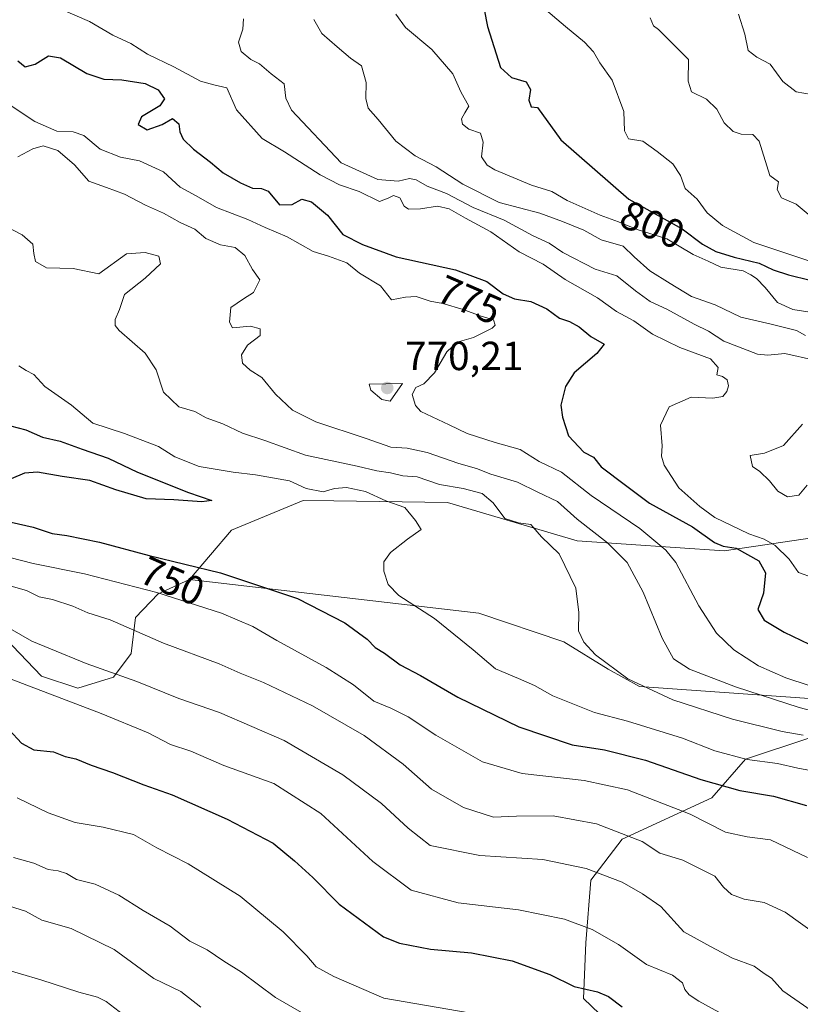
# Model space of a CAD drawing. Units: metres. Extents: x 620971 to 624433, y 4736433 to 4738807.
# Drawn here: x 621304 to 621497, y 4738193 to 4738436 of the extents above; entities that cross this region are included whole.
import ezdxf
from ezdxf.enums import TextEntityAlignment as Align

# ---------------------------------------------------------------- set-up
doc = ezdxf.new("R2010")
doc.units = ezdxf.units.M
doc.header["$MEASUREMENT"] = 0
for name, color, linetype, lineweight in [('Arbolado forestal CxS', 92, 'Continuous', 0), ('Curva de nivel maestra', 30, 'Continuous', 30), ('Curva de nivel normal', 30, 'Continuous', 0), ('Matorral CxS', 135, 'Continuous', 0), ('Punto de cota en terreno', 7, 'Continuous', 0), ('Rótulo de curva de nivel directora', 7, 'Continuous', 0), ('Rótulo de punto de cota en terreno', 7, 'Continuous', 0)]:
    doc.layers.add(name, color=color, linetype=linetype, lineweight=lineweight)
doc.styles.add('Style-Arial', font='txt')

# ---------------------------------------------------------------- blocks, each defined once
blk = doc.blocks.new('*U12')
at = {"layer": 'Arbolado forestal CxS', "color": 92, "linetype": 'Continuous', "lineweight": 0}
for points in [[(621455.2175, 4738182.9927, 723.5957), (621443.3977, 4738194.3509, 724.7582), (621443.9943, 4738208.0679, 729.6067), (621445.1875, 4738223.5741, 735.391), (621452.9407, 4738233.7129, 740.1552), (621475.0075, 4738243.8513, 749.3487), (621483.3573, 4738253.3935, 756.3262), (621499.4597, 4738258.7609, 761.9692)], [(621504.8919, 4738267.9397, 770.5725), (621457.1673, 4738271.3669, 761.0095), (621449.4533, 4738275.6507, 760.3961), (621438.5089, 4738282.4069, 759.581), (621417.5531, 4738289.4623, 757.7774), (621346.2045, 4738297.7307, 749.215), (621356.6035, 4738309.8859, 752.1839), (621374.2377, 4738317.2537, 754.43), (621381.8551, 4738317.1445, 754.5594), (621409.8297, 4738316.7439, 758.878), (621441.7973, 4738307.2609, 763.5576), (621478.0631, 4738304.8595, 775.2098), (621523.6689, 4738311.5553, 785.6048)]]:
    blk.add_polyline3d(points, dxfattribs=at)
blk = doc.blocks.new('5PATER')
at = {"layer": 'Punto de cota en terreno', "linetype": 'Continuous', "lineweight": 0}
h = blk.add_hatch(color=51, dxfattribs=at)
edge = h.paths.add_edge_path()
edge.add_ellipse((0, 0), major_axis=(-0.11, -0.111), ratio=0.999422, start_angle=0, end_angle=360)

msp = doc.modelspace()

# ---------------------------------------------------------------- linework, layer by layer
at = {"layer": 'Arbolado forestal CxS', "color": 92, "linetype": 'Continuous', "lineweight": 0}
for points in [[(621684.5521, 4738376.1737, 848.9633), (621612.5367, 4738375.7353, 831.0923), (621599.3207, 4738369.7335, 825.3954), (621588.6855, 4738361.8799, 818.6105), (621579.5065, 4738345.1605, 803.1669), (621561.5859, 4738321.2637, 785.4852), (621549.6527, 4738314.6541, 786.2989), (621523.6689, 4738311.5553, 785.6048), (621478.0631, 4738304.8595, 775.2098), (621441.7973, 4738307.2609, 763.5576), (621409.8297, 4738316.7439, 758.878), (621381.8551, 4738317.1445, 754.5594), (621374.2377, 4738317.2537, 754.43), (621356.6035, 4738309.8859, 752.1839), (621346.2045, 4738297.7307, 749.215)], [(621684.5521, 4738376.1737, 848.9633), (621612.5367, 4738375.7353, 831.0923), (621599.3207, 4738369.7335, 825.3954), (621588.6855, 4738361.8799, 818.6105), (621579.5065, 4738345.1605, 803.1669), (621561.5859, 4738321.2637, 785.4852), (621549.6527, 4738314.6541, 786.2989), (621523.6689, 4738311.5553, 785.6048), (621478.0631, 4738304.8595, 775.2098), (621441.7973, 4738307.2609, 763.5576), (621409.8297, 4738316.7439, 758.878), (621381.8551, 4738317.1445, 754.5594), (621374.2377, 4738317.2537, 754.43), (621356.6035, 4738309.8859, 752.1839), (621346.2045, 4738297.7307, 749.215)], [(621523.6689, 4738311.5553, 785.6048), (621478.0631, 4738304.8595, 775.2098), (621441.7973, 4738307.2609, 763.5576), (621409.8297, 4738316.7439, 758.878), (621381.8551, 4738317.1445, 754.5594), (621374.2377, 4738317.2537, 754.43), (621356.6035, 4738309.8859, 752.1839), (621346.2045, 4738297.7307, 749.215), (621338.5077, 4738294.2469, 746.1259), (621332.9125, 4738288.4069, 742.2751), (621331.8303, 4738279.4869, 738.7411), (621327.5051, 4738273.6749, 735.519), (621318.6675, 4738270.9441, 732.9018), (621309.7093, 4738273.9301, 732.5827), (621302.5637, 4738281.4031, 734.6912)], [(621120.9721, 4738275.6089, 698.3813), (621132.9357, 4738270.2947, 700.1893), (621161.9801, 4738280.4655, 714.6786), (621185.2149, 4738279.0123, 718.0626), (621273.8109, 4738289.0485, 731.4897), (621279.1449, 4738288.4973, 732.7103), (621283.8463, 4738288.0115, 733.7273), (621289.0927, 4738287.4697, 734.0993), (621298.0237, 4738285.7547, 735.2341), (621302.5637, 4738281.4031, 734.6912), (621309.7093, 4738273.9301, 732.5827), (621318.6675, 4738270.9441, 732.9018), (621327.5051, 4738273.6749, 735.519), (621331.8303, 4738279.4869, 738.7411), (621332.9125, 4738288.4069, 742.2751), (621338.5077, 4738294.2469, 746.1259), (621346.2045, 4738297.7307, 749.215)], [(621504.8919, 4738267.9397, 770.5725), (621457.1673, 4738271.3669, 761.0095), (621449.4533, 4738275.6507, 760.3961), (621438.5089, 4738282.4069, 759.581), (621417.5531, 4738289.4623, 757.7774), (621346.2045, 4738297.7307, 749.215)], [(621401.5711, 4738064.6893, 690.0604), (621403.6457, 4738063.7383, 690.4917), (621417.5485, 4738068.5911, 695.6823), (621425.5039, 4738080.4397, 698.1311), (621436.2389, 4738095.9459, 702.4053), (621437.4319, 4738109.0665, 702.8781), (621436.8359, 4738127.5549, 705.9598), (621430.8723, 4738139.4827, 707.1093), (621436.8363, 4738143.6575, 709.4805), (621451.1497, 4738141.8681, 712.1574), (621470.0157, 4738147.5847, 717.6202), (621485.4137, 4738167.1159, 725.2952), (621484.6311, 4738174.0907, 727.173), (621481.9573, 4738180.3873, 728.7471), (621473.9933, 4738183.8601, 727.9105), (621473.6207, 4738184.0225, 727.8847), (621455.2175, 4738182.9927, 723.5957), (621443.3977, 4738194.3509, 724.7582), (621443.9943, 4738208.0679, 729.6067), (621445.1875, 4738223.5741, 735.391), (621452.9407, 4738233.7129, 740.1552), (621475.0075, 4738243.8513, 749.3487), (621483.3573, 4738253.3935, 756.3262), (621499.4597, 4738258.7609, 761.9692)]]:
    msp.add_polyline3d(points, dxfattribs=at)
at = {"layer": 'Curva de nivel maestra', "color": 30, "linetype": 'Continuous', "lineweight": 30, "flags": 128}
for points, elevation in [([(621418.88, 4738438.3601), (621419.72, 4738434.2301), (621422.9, 4738424.0601), (621425.64, 4738421.5801), (621429.24, 4738420.5401), (621430.32, 4738418.6201), (621429.89, 4738416.0001), (621430.48, 4738414.3901), (621432.03, 4738414.1901), (621437.77, 4738406.2001), (621454.56, 4738391.5601), (621467.7, 4738384.2601), (621472.74, 4738380.5001), (621476.04, 4738378.6601), (621480.51, 4738377.2501), (621486.71, 4738375.7601), (621490.18, 4738374.1501), (621493.94, 4738372.9501), (621499.32, 4738371.6201)], 800), ([(621303.9, 4738425.7201), (621305.7, 4738424.2601), (621308.21, 4738424.9001), (621311.46, 4738426.9601), (621314.46, 4738426.4701), (621320.96, 4738422.6001), (621325.09, 4738421.2001), (621329.56, 4738421.0401), (621335.32, 4738420.1401), (621338.48, 4738418.5301), (621340.1, 4738416.3401), (621338.93, 4738414.6501), (621334.44, 4738411.8801), (621333.6, 4738409.9701), (621335.82, 4738408.7101), (621339.53, 4738410.0101), (621342.03, 4738411.4901), (621343.61, 4738410.1401), (621343.82, 4738408.1601), (621344.69, 4738406.4101), (621347.24, 4738403.8901), (621351.41, 4738400.7201), (621354.56, 4738398.1201), (621358.78, 4738395.6001), (621361.81, 4738394.3001), (621364.02, 4738394.1801), (621365.6, 4738393.5601), (621368.43, 4738390.1801), (621371.57, 4738390.2901), (621373.9, 4738391.6201), (621376.32, 4738390.9101), (621380.23, 4738387.6001), (621384.08, 4738382.8301), (621388.91, 4738380.4101), (621397.16, 4738377.3301), (621411.79, 4738374.1901), (621419.57, 4738371.2901), (621423.57, 4738368.2401), (621426.34, 4738367.0101), (621430.4, 4738366.3801), (621434.34, 4738364.5101), (621437.46, 4738362.2201), (621439.91, 4738361.4301), (621442.36, 4738360.1101), (621445.22, 4738357.7201), (621448.45, 4738355.8101), (621446.69, 4738353.4701), (621441.1, 4738348.7501), (621438.94, 4738345.4001), (621437.83, 4738340.8001), (621438.23, 4738337.8101), (621439.66, 4738333.2201), (621443.45, 4738329.1601), (621445.84, 4738327.9601), (621447.78, 4738325.5501), (621453.74, 4738321.0001), (621459.66, 4738316.6201), (621470.27, 4738310.7101), (621475.71, 4738306.9001), (621477.83, 4738306.0101), (621481.01, 4738305.5201), (621486.61, 4738302.3701), (621488.24, 4738299.3901), (621487.74, 4738294.4101), (621486.36, 4738290.3601), (621487.98, 4738287.7301), (621492.84, 4738284.7601), (621503.14, 4738279.8501)], 775), ([(621302.1, 4738335.6601), (621305.91, 4738334.7001), (621309.95, 4738332.8901), (621314.34, 4738331.9101), (621319.74, 4738329.9001), (621326.22, 4738327.7101), (621333.4, 4738324.2301), (621345.96, 4738319.2001), (621351.76, 4738317.2201), (621349.3, 4738316.9001), (621342.34, 4738317.3901), (621335.54, 4738317.6901), (621328.08, 4738319.8401), (621321.68, 4738322.1901), (621314.82, 4738323.1501), (621308.72, 4738324.2301), (621305.58, 4738324.0201), (621302.24, 4738322.5701)], 750), ([(621302.29, 4738311.8801), (621307.68, 4738310.6301), (621312.34, 4738309.0901), (621316.02, 4738308.6101), (621324.08, 4738306.9401), (621336.27, 4738303.7001), (621353.91, 4738299.4001), (621372.86, 4738293.0301), (621384.56, 4738287.0801), (621390.07, 4738283.0201), (621392.02, 4738280.9501), (621394.31, 4738279.5901), (621398.16, 4738276.6701), (621403.2, 4738274.0501), (621412.43, 4738268.7101), (621427.44, 4738261.3601), (621440.63, 4738256.9201), (621448.54, 4738255.7401), (621458.68, 4738253.2101), (621472.32, 4738248.4201), (621481.92, 4738245.7101), (621490.23, 4738244.3201), (621498.41, 4738242.0001)], 750), ([(621301.79, 4738260.6201), (621304.84, 4738257.3401), (621307.87, 4738255.7101), (621312.71, 4738255.2201), (621315.59, 4738254.0601), (621318.19, 4738253.5201), (621322, 4738251.9501), (621327.26, 4738250.1301), (621335, 4738247.0701), (621341.97, 4738244.6401), (621355.52, 4738238.6401), (621366.85, 4738232.7001), (621372.15, 4738228.3301), (621376.67, 4738224.1901), (621383.13, 4738217.6401), (621394.07, 4738209.5801), (621398.06, 4738207.9901), (621405.69, 4738206.5401), (621415.8, 4738205.6401), (621425.78, 4738203.6301), (621435.08, 4738200.2601), (621441.11, 4738197.3001), (621446.82, 4738196.0101), (621449.52, 4738194.8701), (621452.93, 4738192.2901)], 725)]:
    msp.add_lwpolyline(points, dxfattribs=dict(at, elevation=elevation))
at = {"layer": 'Curva de nivel normal', "color": 30, "linetype": 'Continuous', "lineweight": 0, "flags": 128}
for points, elevation in [([(621314.32, 4738438.5701), (621321.61, 4738435.4301), (621327.32, 4738432.0501), (621331.8, 4738429.9601), (621335.89, 4738427.3801), (621342.4, 4738424.2001), (621348.98, 4738420.6901), (621352.26, 4738419.7601), (621355.42, 4738419.0601), (621357.85, 4738413.6101), (621364.18, 4738406.5801), (621369.69, 4738403.2701), (621378.46, 4738397.6301), (621383.22, 4738395.1201), (621388.05, 4738393.4801), (621393.07, 4738390.9901), (621395.24, 4738391.8201), (621396.56, 4738392.5001), (621398.07, 4738391.9101), (621399.17, 4738389.8501), (621400.28, 4738389.1601), (621403.21, 4738389.2301), (621407.39, 4738389.8501), (621410.23, 4738389.2401), (621414.32, 4738386.8701), (621420.57, 4738383.5101), (621427.52, 4738378.6001), (621433.43, 4738375.5701), (621438.87, 4738371.7301), (621446.82, 4738367.2101), (621451.56, 4738363.8801), (621455.77, 4738361.6101), (621460.41, 4738358.2501), (621467.14, 4738354.9501), (621474.69, 4738352.2001), (621476.57, 4738350.0401), (621476.26, 4738348.2701), (621477.69, 4738347.8701), (621478.8, 4738346.9801), (621479.14, 4738345.5001), (621478.76, 4738344.1001), (621477.72, 4738342.9301), (621475.26, 4738342.4501), (621469.9, 4738342.7001), (621464.55, 4738340.3201), (621462.41, 4738335.8301), (621462.8, 4738330.7401), (621462.63, 4738328.2201), (621463.31, 4738325.9801), (621466.86, 4738320.4001), (621472.04, 4738315.7601), (621475.74, 4738313.0701), (621484.2, 4738308.9801), (621487.97, 4738307.7201), (621490.68, 4738306.1701), (621494.13, 4738302.7901), (621496.43, 4738299.5101), (621500.07, 4738298.2001)], 780), ([(621397.1, 4738437.2601), (621399.46, 4738433.9501), (621406, 4738428.5001), (621411.13, 4738422.4801), (621413.14, 4738418.0601), (621415.12, 4738414.5501), (621414.13, 4738412.8801), (621413.31, 4738411.3901), (621413.53, 4738410.0601), (621415.1, 4738408.8901), (621418.03, 4738407.8501), (621418.66, 4738405.6801), (621418.22, 4738402.0701), (621419.65, 4738399.9601), (621421.52, 4738398.8201), (621430.57, 4738395.0301), (621435.57, 4738393.4701), (621439.38, 4738391.2501), (621447.48, 4738387.6201), (621452.04, 4738385.9901), (621456.61, 4738384.1201), (621463.95, 4738381.7801), (621470.46, 4738377.9701), (621474.1, 4738376.2801), (621477.28, 4738374.8001), (621482.73, 4738373.9101), (621484.65, 4738372.8801), (621486.02, 4738372.0401), (621488.21, 4738369.7701), (621491.24, 4738366.1201), (621495.03, 4738364.3501), (621502.37, 4738363.2501)], 795), ([(621433.07, 4738439.2301), (621438.92, 4738434.2101), (621443.64, 4738430.3001), (621445.82, 4738427.9401), (621447.46, 4738425.2001), (621450.5, 4738420.9601), (621453.36, 4738413.1901), (621453.54, 4738408.4201), (621454.52, 4738406.4401), (621458.05, 4738405.8801), (621461.54, 4738403.3801), (621465.45, 4738400.2901), (621467.27, 4738397.4101), (621468.44, 4738394.1801), (621471.38, 4738391.5701), (621473.92, 4738388.2401), (621477.69, 4738385.0901), (621485.43, 4738380.9201), (621499.22, 4738376.2501)], 805), ([(621481.65, 4738437.2401), (621483.17, 4738432.3301), (621483.96, 4738428.2901), (621486.12, 4738426.6201), (621489.45, 4738424.9301), (621492.55, 4738420.6301), (621495.84, 4738418.0601), (621499.59, 4738417.4201)], 815), ([(621359.58, 4738436.0601), (621359.38, 4738433.5301), (621358.31, 4738430.3401), (621358.98, 4738428.0001), (621361.36, 4738426.0701), (621363.49, 4738424.9801), (621366.38, 4738422.5401), (621369.57, 4738420.0701), (621370, 4738416.5301), (621371.41, 4738413.5801), (621383.61, 4738400.5901), (621392.68, 4738396.4101), (621397.71, 4738396.0301), (621400.46, 4738396.7001), (621402.14, 4738396.3701), (621404.87, 4738394.8001), (621409.65, 4738393.0001), (621416.15, 4738389.5301), (621423.87, 4738386.3901), (621430.94, 4738382.5701), (621434.89, 4738380.7301), (621438.27, 4738378.4401), (621446.3, 4738374.3401), (621451.65, 4738372.6901), (621456.24, 4738368.9701), (621459.8, 4738366.3201), (621463.9, 4738364.4101), (621470.68, 4738360.7701), (621474.23, 4738359.0501), (621477.97, 4738356.5901), (621486.28, 4738353.3201), (621488.88, 4738353.0601), (621493.04, 4738353.5501), (621500.38, 4738351.8901)], 785), ([(621376.89, 4738435.9301), (621378.83, 4738432.4601), (621382.66, 4738429.1601), (621385.92, 4738426.4101), (621388.64, 4738424.4601), (621389.82, 4738420.3801), (621389.7, 4738416.4301), (621390.31, 4738414.0601), (621392.78, 4738411.2701), (621397.15, 4738405.9001), (621401.92, 4738402.2701), (621407.08, 4738399.6001), (621413.6, 4738395.2701), (621422.61, 4738390.7801), (621432.65, 4738388.1501), (621438.2, 4738386.0401), (621443.48, 4738383.9801), (621447.74, 4738381.5801), (621453.18, 4738380.0201), (621455.88, 4738377.3801), (621459.72, 4738373.8901), (621464.78, 4738370.8001), (621470.04, 4738367.5601), (621475.88, 4738365.4801), (621482.18, 4738362.4601), (621489.7, 4738360.7101), (621495.88, 4738359.1801), (621498.15, 4738357.9901)], 790), ([(621459.84, 4738436.3001), (621460.62, 4738434.3901), (621461.9, 4738433.4601), (621469.26, 4738426.0601), (621469.19, 4738420.7301), (621470.04, 4738418.1001), (621473.72, 4738416.2301), (621476.28, 4738413.7701), (621478.09, 4738410.4101), (621480.29, 4738408.3001), (621482.27, 4738407.6001), (621485.14, 4738407.5401), (621486.74, 4738405.9101), (621489.33, 4738397.4301), (621491.48, 4738395.8801), (621491.18, 4738394.0101), (621492.25, 4738391.9401), (621495.85, 4738390.3601), (621499.32, 4738387.5001)], 810), ([(621302.3, 4738414.6401), (621308.06, 4738410.7601), (621313.53, 4738408.4001), (621317.54, 4738408.2201), (621320.17, 4738407.2801), (621324.17, 4738403.9401), (621329.26, 4738401.9801), (621333.9, 4738401.0501), (621339.83, 4738398.3101), (621343.95, 4738394.5501), (621347.9, 4738392.4001), (621352.91, 4738389.5001), (621360.66, 4738386.5301), (621364.93, 4738384.6001), (621370.28, 4738382.2901), (621376.73, 4738378.6601), (621380.52, 4738377.5301), (621385.07, 4738375.8601), (621388.13, 4738373.3001), (621393.35, 4738370.1801), (621396.02, 4738366.7901), (621399.46, 4738367.3701), (621402.11, 4738367.5601), (621405.55, 4738366.4401), (621408.68, 4738365.8601), (621413.74, 4738364.3401), (621417.94, 4738362.8401), (621421.23, 4738361.8001), (621421.58, 4738360.5401), (621420.9, 4738359.7501), (621416.23, 4738357.4601), (621412.23, 4738356.3401), (621409.66, 4738353.8901), (621406.62, 4738348.7801), (621404, 4738346.0301), (621402.04, 4738345.1101), (621401.14, 4738343.4001), (621401.95, 4738340.6801), (621403.31, 4738339.2101), (621410.26, 4738335.9001), (621414.74, 4738333.7901), (621421.58, 4738331.5901), (621427.75, 4738329.8001), (621432.5, 4738326.8301), (621437.96, 4738324.2301), (621445.3, 4738318.5101), (621457.28, 4738310.3501), (621463.67, 4738304.9801), (621466.14, 4738301.9201), (621471.83, 4738291.2801), (621476.18, 4738284.5101), (621480.47, 4738280.3901), (621486.58, 4738276.4501), (621493.25, 4738273.5001), (621504.52, 4738269.8101)], 770), ([(621303.91, 4738402.0601), (621307.58, 4738404.0401), (621310.19, 4738404.7101), (621313.73, 4738403.5701), (621317.84, 4738400.0401), (621321.45, 4738396.0201), (621325.79, 4738394.4801), (621330.2, 4738392.8401), (621335.38, 4738390.1001), (621339.86, 4738388.1001), (621343.91, 4738385.8501), (621347.58, 4738384.2201), (621350.24, 4738381.8801), (621353.88, 4738380.3201), (621357.47, 4738379.6301), (621359.85, 4738377.6601), (621361.81, 4738374.2201), (621363.54, 4738371.6901), (621361.99, 4738368.5501), (621359.52, 4738366.9901), (621356.4, 4738364.8801), (621356.13, 4738361.2301), (621356.86, 4738359.8701), (621361.24, 4738360.2201), (621363.68, 4738359.6201), (621363.7, 4738357.9201), (621360.52, 4738355.5701), (621359.09, 4738353.1801), (621359.28, 4738351.1201), (621361.2, 4738349.3701), (621364.06, 4738347.5601), (621367.45, 4738343.4601), (621371.64, 4738339.5101), (621377.35, 4738336.6701), (621389.76, 4738332.5201), (621395.91, 4738330.4401), (621399.9, 4738330.1801), (621404.87, 4738329.0801), (621412.66, 4738326.4101), (621416.97, 4738325.1401), (621420.57, 4738323.7401), (621427.1, 4738321.7801), (621432.12, 4738319.3001), (621437.02, 4738317.0301), (621441.82, 4738312.6601), (621449.3, 4738306.8001), (621454.13, 4738301.9701), (621458.11, 4738294.6201), (621462.78, 4738283.3001), (621465.62, 4738278.1401), (621469.54, 4738275.6201), (621480.9, 4738271.2401), (621496.56, 4738266.2001), (621506.56, 4738263.5201)], 765), ([(621301.02, 4738384.8501), (621304.97, 4738382.8001), (621307.62, 4738380.4901), (621307.82, 4738378.1601), (621308.3, 4738376.1701), (621310.96, 4738374.6701), (621317.58, 4738374.4801), (621323.91, 4738373.1501), (621330.71, 4738378.0701), (621335.29, 4738378.4301), (621338.7, 4738377.5201), (621339.11, 4738375.6201), (621335.27, 4738372.0701), (621330.18, 4738368.0701), (621329, 4738364.3601), (621327.87, 4738361.9001), (621327.89, 4738360.3801), (621328.91, 4738359.1601), (621335.34, 4738353.6101), (621338.02, 4738349.5101), (621339.81, 4738343.9701), (621343.63, 4738340.3701), (621347.53, 4738339.2301), (621350.32, 4738337.6301), (621354.44, 4738336.1701), (621359.28, 4738333.8901), (621364.8, 4738332.0801), (621374.84, 4738328.4001), (621387.6, 4738325.6901), (621392.41, 4738324.5201), (621395.76, 4738324.0801), (621398.83, 4738323.3001), (621402.38, 4738323.0501), (621407.9, 4738321.1601), (621413.73, 4738320.2401), (621418.4, 4738318.9601), (621421.14, 4738316.6401), (621423.97, 4738312.8001), (621427.34, 4738311.7301), (621430.39, 4738311.3201), (621433.06, 4738308.3001), (621437.36, 4738304.0801), (621441.52, 4738295.5901), (621442.21, 4738289.6201), (621442.12, 4738285.1001), (621443.44, 4738282.2901), (621446.33, 4738279.1601), (621454.31, 4738273.2701), (621465.45, 4738268.0801), (621480.12, 4738263.2601), (621492.35, 4738260.2401), (621497.56, 4738259.3501)], 760), ([(621304.15, 4738350.4801), (621305.99, 4738349.3001), (621307.82, 4738348.3601), (621310.57, 4738345.3301), (621317.11, 4738340.7901), (621322.4, 4738336.3601), (621330.2, 4738333.7701), (621338.58, 4738330.5701), (621342.58, 4738328.0001), (621348.58, 4738325.6101), (621356.99, 4738324.2501), (621362.52, 4738323.5601), (621370.92, 4738322.0701), (621374.99, 4738320.1701), (621379.23, 4738319.4101), (621382, 4738320.1801), (621384.94, 4738320.4801), (621389.6, 4738319.4401), (621394.65, 4738317.1501), (621399.36, 4738315.5301), (621401.95, 4738312.3401), (621403.37, 4738310.0501), (621399.96, 4738307.7401), (621395.82, 4738304.4001), (621394.19, 4738302.0801), (621394.18, 4738299.7801), (621395.22, 4738296.5001), (621397.88, 4738293.8401), (621406.62, 4738288.1401), (621416.2, 4738280.3801), (621421.68, 4738275.7201), (621427.38, 4738273.3401), (621431.27, 4738271.5801), (621435.8, 4738269.0801), (621446.13, 4738264.9401), (621454.21, 4738262.7801), (621467.79, 4738258.5701), (621475.78, 4738255.4601), (621483.78, 4738253.3301), (621491.22, 4738252.3901), (621496.27, 4738251.2201), (621502.9, 4738249.9301)], 755), ([(621398.72, 4738346.0701), (621390.5, 4738345.9801), (621390.99, 4738344.4401), (621393.67, 4738342.2001), (621395.72, 4738341.7101), (621398.72, 4738346.0701)], 770), ([(621497.38, 4738336.0701), (621492.74, 4738330.8501), (621488.06, 4738328.9401), (621484.48, 4738328.3801), (621485.1, 4738325.6201), (621486.84, 4738324.4201), (621489.28, 4738322.0601), (621491.29, 4738319.5301), (621493.72, 4738318.1301), (621496.46, 4738318.5601), (621498.58, 4738321.0001)], 785), ([(621301.92, 4738303.1701), (621307.71, 4738301.7001), (621320.31, 4738299.1401), (621338.21, 4738294.5401), (621354.09, 4738289.4701), (621361.86, 4738286.1901), (621367.8, 4738282.7301), (621379.97, 4738276.0501), (621386.69, 4738271.7501), (621391.68, 4738267.7401), (621395.9, 4738265.9701), (621400.17, 4738263.8601), (621406.98, 4738259.3801), (621418.5, 4738252.8001), (621428.23, 4738249.9101), (621443.57, 4738248.1801), (621454.23, 4738245.8301), (621469.68, 4738239.8101), (621478.39, 4738235.4401), (621483.76, 4738234.2601), (621489.53, 4738233.4901), (621498.63, 4738229.2001)], 745), ([(621299.97, 4738296.7301), (621306.03, 4738295.0201), (621309.15, 4738293.4801), (621312.43, 4738292.7801), (621317.44, 4738291.1401), (621321.17, 4738289.5201), (621326.66, 4738287.8301), (621339.82, 4738282.0401), (621353.59, 4738276.9501), (621358.72, 4738274.6001), (621364.51, 4738272.3501), (621376.55, 4738266.5701), (621389.28, 4738259.2201), (621398.89, 4738252.1801), (621405.88, 4738245.9801), (621413.83, 4738241.4601), (621421.23, 4738239.1101), (621426.9, 4738239.3201), (621435.9, 4738239.4001), (621446.56, 4738237.4801), (621457.85, 4738233.1301), (621462.24, 4738230.2001), (621467.88, 4738228.4801), (621475.76, 4738224.5501), (621477.91, 4738221.8401), (621479.86, 4738220.0501), (621483.05, 4738218.9101), (621487.9, 4738218.0901), (621493.16, 4738215.6801), (621500.72, 4738210.2401)], 740), ([(621301.9, 4738285.6601), (621307.34, 4738282.5001), (621311.98, 4738280.6401), (621320.76, 4738277.0001), (621333.24, 4738272.5801), (621343.58, 4738268.4301), (621353.61, 4738264.9401), (621369.58, 4738258.0401), (621384.02, 4738249.5901), (621393.56, 4738242.4801), (621400.13, 4738236.4301), (621405.57, 4738232.1401), (621417.82, 4738229.6401), (621433.34, 4738228.6301), (621444.04, 4738226.4801), (621452.89, 4738223.1001), (621457.92, 4738220.1901), (621462.44, 4738217.0401), (621468.16, 4738210.8201), (621474.71, 4738207.2001), (621480.12, 4738204.3101), (621485.47, 4738202.3501), (621487.92, 4738200.5501), (621489.78, 4738199.3901), (621492.53, 4738196.3001), (621499.54, 4738191.3801)], 735), ([(621295.24, 4738275.7501), (621324.49, 4738264.6601), (621336.04, 4738259.9501), (621341.59, 4738257.0601), (621346.53, 4738255.3901), (621354.69, 4738251.8501), (621367.04, 4738247.4401), (621378.64, 4738240.0101), (621391.42, 4738228.1401), (621400.9, 4738221.0801), (621412.46, 4738217.9801), (621427.38, 4738216.2201), (621438.74, 4738213.9201), (621445.52, 4738211.3701), (621452, 4738207.7001), (621458.89, 4738202.7601), (621465.36, 4738200.1101), (621467.82, 4738198.2701), (621468.4, 4738196.6001), (621469.42, 4738195.2901), (621471.87, 4738193.7401), (621476.76, 4738190.9601)], 730), ([(621303.71, 4738243.8801), (621311.42, 4738240.1701), (621318.02, 4738237.8101), (621324.94, 4738236.6801), (621332.42, 4738234.8101), (621338.19, 4738231.5601), (621345.9, 4738227.6201), (621358.76, 4738219.5901), (621369.32, 4738210.8601), (621375.14, 4738204.8901), (621377.48, 4738202.2201), (621381.84, 4738199.8201), (621394.17, 4738194.4901), (621415.19, 4738190.8001)], 720), ([(621302.81, 4738229.1401), (621307.89, 4738227.7601), (621311.36, 4738226.1901), (621313.86, 4738225.8701), (621315.91, 4738225.2101), (621318.39, 4738223.7101), (621323, 4738222.5801), (621328.8, 4738219.9001), (621334.84, 4738216.1001), (621341.51, 4738212.1801), (621346.28, 4738208.5401), (621350.57, 4738206.3401), (621354.74, 4738203.5701), (621359.04, 4738200.8801), (621367.44, 4738194.6201), (621376, 4738189.7001)], 715), ([(621301.83, 4738217.1901), (621305.8, 4738215.9401), (621309.86, 4738213.7201), (621317.02, 4738211.6801), (621327.66, 4738206.4501), (621337.43, 4738199.3301), (621344.08, 4738196.0601), (621349.07, 4738192.2201)], 710), ([(621329.93, 4738190.3401), (621325.67, 4738193.6301), (621323.53, 4738194.7401), (621318.91, 4738195.9201), (621309.58, 4738198.9701), (621299.43, 4738201.9101)], 705)]:
    msp.add_lwpolyline(points, dxfattribs=dict(at, elevation=elevation))
at = {"layer": 'Matorral CxS', "color": 135, "linetype": 'Continuous', "lineweight": 0}
for points in [[(621120.9721, 4738275.6089, 698.3813), (621132.9357, 4738270.2947, 700.1893), (621161.9801, 4738280.4655, 714.6786), (621185.2149, 4738279.0123, 718.0626), (621273.8109, 4738289.0485, 731.4897), (621279.1449, 4738288.4973, 732.7103), (621283.8463, 4738288.0115, 733.7273), (621289.0927, 4738287.4697, 734.0993), (621298.0237, 4738285.7547, 735.2341), (621302.5637, 4738281.4031, 734.6912), (621309.7093, 4738273.9301, 732.5827), (621318.6675, 4738270.9441, 732.9018), (621327.5051, 4738273.6749, 735.519), (621331.8303, 4738279.4869, 738.7411), (621332.9125, 4738288.4069, 742.2751), (621338.5077, 4738294.2469, 746.1259), (621346.2045, 4738297.7307, 749.215)], [(621302.5637, 4738281.4031, 734.6912), (621309.7093, 4738273.9301, 732.5827), (621318.6675, 4738270.9441, 732.9018), (621327.5051, 4738273.6749, 735.519), (621331.8303, 4738279.4869, 738.7411), (621332.9125, 4738288.4069, 742.2751), (621338.5077, 4738294.2469, 746.1259), (621346.2045, 4738297.7307, 749.215), (621417.5531, 4738289.4623, 757.7774), (621438.5089, 4738282.4069, 759.581), (621449.4533, 4738275.6507, 760.3961), (621457.1673, 4738271.3669, 761.0095), (621504.8919, 4738267.9397, 770.5725)], [(621504.8919, 4738267.9397, 770.5725), (621457.1673, 4738271.3669, 761.0095), (621449.4533, 4738275.6507, 760.3961), (621438.5089, 4738282.4069, 759.581), (621417.5531, 4738289.4623, 757.7774), (621346.2045, 4738297.7307, 749.215)], [(621401.5711, 4738064.6893, 690.0604), (621403.6457, 4738063.7383, 690.4917), (621417.5485, 4738068.5911, 695.6823), (621425.5039, 4738080.4397, 698.1311), (621436.2389, 4738095.9459, 702.4053), (621437.4319, 4738109.0665, 702.8781), (621436.8359, 4738127.5549, 705.9598), (621430.8723, 4738139.4827, 707.1093), (621436.8363, 4738143.6575, 709.4805), (621451.1497, 4738141.8681, 712.1574), (621470.0157, 4738147.5847, 717.6202), (621485.4137, 4738167.1159, 725.2952), (621484.6311, 4738174.0907, 727.173), (621481.9573, 4738180.3873, 728.7471), (621473.9933, 4738183.8601, 727.9105), (621473.6207, 4738184.0225, 727.8847), (621455.2175, 4738182.9927, 723.5957), (621443.3977, 4738194.3509, 724.7582), (621443.9943, 4738208.0679, 729.6067), (621445.1875, 4738223.5741, 735.391), (621452.9407, 4738233.7129, 740.1552), (621475.0075, 4738243.8513, 749.3487), (621483.3573, 4738253.3935, 756.3262), (621499.4597, 4738258.7609, 761.9692)], [(621499.4597, 4738258.7609, 761.9692), (621483.3573, 4738253.3935, 756.3262), (621475.0075, 4738243.8513, 749.3487), (621452.9407, 4738233.7129, 740.1552), (621445.1875, 4738223.5741, 735.391), (621443.9943, 4738208.0679, 729.6067), (621443.3977, 4738194.3509, 724.7582), (621455.2175, 4738182.9927, 723.5957)]]:
    msp.add_polyline3d(points, dxfattribs=at)

# ---------------------------------------------------------------- block references
at = {"layer": 'Arbolado forestal CxS', "color": 92, "linetype": 'Continuous', "lineweight": 0}
msp.add_blockref('*U12', (0, 0), dxfattribs=at)
at = {"layer": 'Punto de cota en terreno', "color": 7, "linetype": 'Continuous', "lineweight": 0, "xscale": 10, "yscale": 10, "zscale": 10}
msp.add_blockref('5PATER', (621395, 4738345, 770.21), dxfattribs=at)

# ---------------------------------------------------------------- texts
at = {"layer": 'Rótulo de curva de nivel directora', "color": 7, "linetype": 'Continuous', "lineweight": 0, "style": 'Style-Arial'}
for s, rotation, p in [('800', 337.370424, (621460.3999, 4738385.3002)), ('775', 336.480677, (621415.2728, 4738366.7508)), ('750', 336.480759, (621342.0038, 4738297.3549))]:
    msp.add_text(s, height=7, rotation=rotation, dxfattribs=at).set_placement(p, align=Align.MIDDLE_CENTER)
at = {"layer": 'Rótulo de punto de cota en terreno', "color": 7, "linetype": 'Continuous', "lineweight": 0, "style": 'Style-Arial'}
msp.add_text('770,21', height=7, dxfattribs=at).set_placement((621399.4097, 4738349.4097))

doc.saveas('drawing.dxf')
